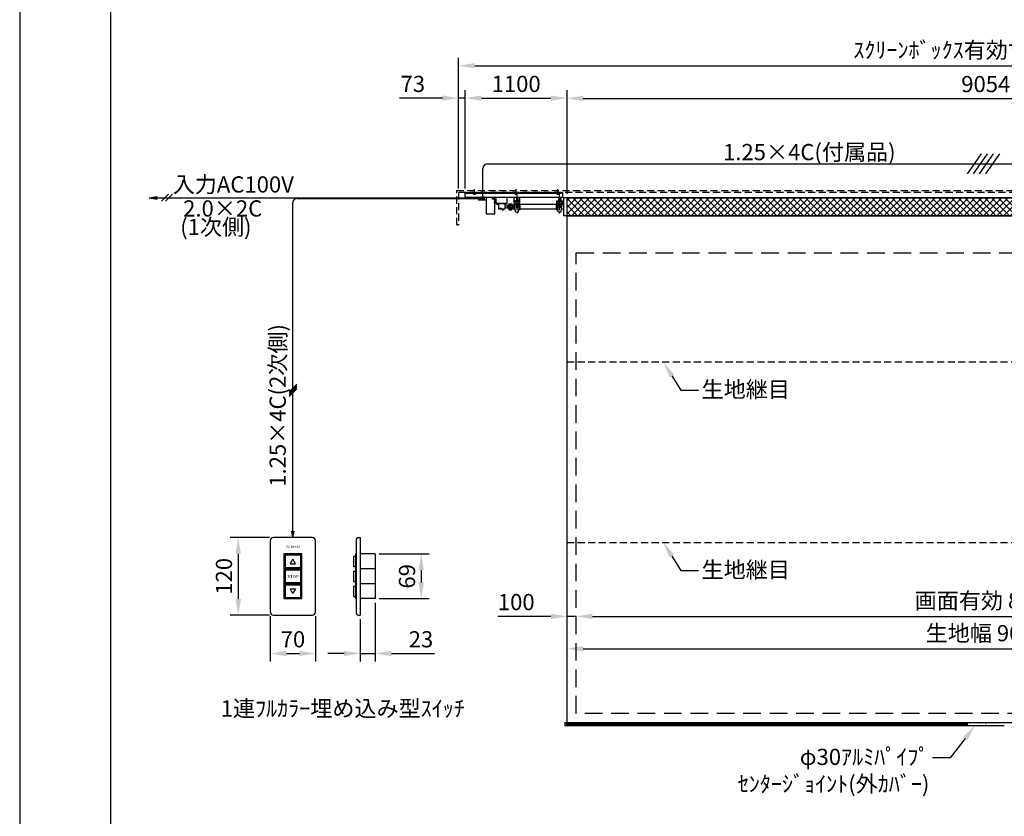
# Model space of a CAD drawing. Units: millimetres. Extents: x 0 to 29400, y 0 to 20790.
# Drawn here: x 0 to 10644, y 7737 to 16349 of the extents above; entities that cross this region are included whole.
import ezdxf
from ezdxf import colors
from ezdxf.entities.mleader import LeaderData, LeaderLine
from ezdxf.enums import TextEntityAlignment as Align
from ezdxf.math import Vec2, Vec3

# ---------------------------------------------------------------- set-up
doc = ezdxf.new("R2010")
doc.units = ezdxf.units.MM
doc.linetypes.add('DOT', pattern=[6.35, 0.35, -6])
doc.linetypes.add('HIDDEN', pattern=[9.525, 6.35, -3.175])
doc.layers.get('Defpoints').update_dxf_attribs({"color": 4})
for name, color, linetype in [('bace', 1, 'Continuous'), ('BOX etc', 5, 'Continuous'), ('kiji', 254, 'Continuous'), ('machine', 30, 'Continuous'), ('roller', 251, 'Continuous'), ('sita-pipe', 253, 'Continuous'), ('図枠', 2, 'Continuous'), ('文字', 7, 'Continuous')]:
    doc.layers.add(name, color=color, linetype=linetype)
doc.layers.add('寸法', color=6, linetype='Continuous', lineweight=0)
doc.styles.add('ｺﾞｼｯｸ', font='txt')
doc.dimstyles.new('外観図', dxfattribs={"dimscale": 70, "dimtxt": 2.5, "dimasz": 2.5, "dimexe": 1.25, "dimexo": 0.625, "dimtad": 1, "dimdec": 1, "dimtxsty": 'Standard', "dimcen": 2.5, "dimclrd": 6, "dimclre": 6, "dimclrt": 4, "dimadec": 0, "dimazin": 0, "dimtfac": 1, "dimtdec": 1, "dimtmove": 0, "dimatfit": 3, "dimldrblk": 'NONE', "dimfxl": 1, "dimarcsym": 0})
doc.dimstyles.new('ｽｲｯﾁ', dxfattribs={"dimscale": 70, "dimtxt": 2.5, "dimasz": 2.5, "dimexe": 1.25, "dimexo": 0.625, "dimtad": 1, "dimdec": 1, "dimlfac": 0.142857, "dimtxsty": 'Standard', "dimcen": 2.5, "dimclrd": 6, "dimclre": 6, "dimclrt": 4, "dimadec": 0, "dimazin": 0, "dimtfac": 1, "dimtdec": 1, "dimtmove": 0, "dimatfit": 3, "dimldrblk": 'NONE', "dimfxl": 1, "dimarcsym": 0})

# ---------------------------------------------------------------- blocks, each defined once
blk = doc.blocks.new('*D11')
at = {"layer": 'Defpoints', "color": 0}
for p in [(4744, 15501), (4744, 14481), (4817, 14481)]:
    blk.add_point(p, dxfattribs=at)
at = {"layer": '寸法', "color": 6, "lineweight": -2}
for p, q in [((4744, 14525), (4744, 15588)), ((4817, 14525), (4817, 15588)), ((4569, 15501), (4107, 15501)), ((4817, 15501), (4744, 15501)), ((4992, 15501), (5167, 15501))]:
    blk.add_line(p, q, dxfattribs=at)
at = {"layer": '寸法', "color": 6}
for points in [[(4569, 15530), (4569, 15472), (4744, 15501)], [(4992, 15530), (4992, 15472), (4817, 15501)]]:
    blk.add_solid(points, dxfattribs=at)
at = {"layer": '寸法', "color": 4, "insert": (4250, 15632), "char_height": 175, "attachment_point": 5}
blk.add_mtext('73', dxfattribs=at)
blk = doc.blocks.new('_None')
blk = doc.blocks.new('*D12')
at = {"layer": 'Defpoints', "color": 0}
for p in [(5917, 15501), (4817, 14481), (5917, 14423)]:
    blk.add_point(p, dxfattribs=at)
at = {"layer": '寸法', "color": 6, "lineweight": -2}
for p, q in [((4817, 14525), (4817, 15588)), ((5917, 14467), (5917, 15588)), ((4992, 15501), (5742, 15501))]:
    blk.add_line(p, q, dxfattribs=at)
at = {"layer": '寸法', "color": 6}
for points in [[(4992, 15530), (4992, 15472), (4817, 15501)], [(5742, 15530), (5742, 15472), (5917, 15501)]]:
    blk.add_solid(points, dxfattribs=at)
at = {"layer": '寸法', "color": 4, "insert": (5367, 15632), "char_height": 175, "attachment_point": 5}
blk.add_mtext('1100', dxfattribs=at)
blk = doc.blocks.new('*D13')
at = {"layer": 'Defpoints', "color": 0}
for p in [(14971, 15498), (5917, 14423), (14971, 14423)]:
    blk.add_point(p, dxfattribs=at)
at = {"layer": '寸法', "color": 6, "lineweight": -2}
for p, q in [((5917, 14467), (5917, 15586)), ((14971, 14467), (14971, 15586)), ((6092, 15498), (14796, 15498))]:
    blk.add_line(p, q, dxfattribs=at)
at = {"layer": '寸法', "color": 6}
for points in [[(6092, 15527), (6092, 15469), (5917, 15498)], [(14796, 15527), (14796, 15469), (14971, 15498)]]:
    blk.add_solid(points, dxfattribs=at)
at = {"layer": '寸法', "color": 4, "insert": (10444, 15630), "char_height": 175, "attachment_point": 5}
blk.add_mtext('9054', dxfattribs=at)
blk = doc.blocks.new('*D16')
at = {"layer": 'Defpoints', "color": 0}
for p in [(16144, 15851), (4744, 14481), (16144, 14481)]:
    blk.add_point(p, dxfattribs=at)
at = {"layer": '寸法', "color": 6, "lineweight": -2}
for p, q in [((4744, 14525), (4744, 15938)), ((16144, 14525), (16144, 15938)), ((4919, 15851), (15969, 15851))]:
    blk.add_line(p, q, dxfattribs=at)
at = {"layer": '寸法', "color": 6}
for points in [[(4919, 15880), (4919, 15822), (4744, 15851)], [(15969, 15880), (15969, 15822), (16144, 15851)]]:
    blk.add_solid(points, dxfattribs=at)
at = {"layer": '寸法', "color": 4, "insert": (10444, 15998), "char_height": 175, "attachment_point": 5}
blk.add_mtext('ｽｸﾘｰﾝﾎﾞｯｸｽ有効寸法 11400', dxfattribs=at)
blk = doc.blocks.new('*D44')
at = {"layer": 'Defpoints', "color": 0}
for p in [(3843, 10090), (3682, 9911), (3843, 9497)]:
    blk.add_point(p, dxfattribs=at)
at = {"layer": '寸法', "color": 6, "lineweight": -2}
for p, q in [((3843, 10046), (3843, 9409)), ((3682, 9867), (3682, 9409)), ((3507, 9497), (3332, 9497)), ((3682, 9497), (3843, 9497)), ((4018, 9497), (4484, 9497))]:
    blk.add_line(p, q, dxfattribs=at)
at = {"layer": '寸法', "color": 6}
for points in [[(3507, 9526), (3507, 9468), (3682, 9497)], [(4018, 9526), (4018, 9468), (3843, 9497)]]:
    blk.add_solid(points, dxfattribs=at)
at = {"layer": '寸法', "color": 4, "insert": (4338, 9628), "char_height": 175, "attachment_point": 5}
blk.add_mtext('23', dxfattribs=at)
blk = doc.blocks.new('*D45')
at = {"layer": 'Defpoints', "color": 0}
for p in [(2744, 10751), (2363, 9911), (2744, 9911)]:
    blk.add_point(p, dxfattribs=at)
at = {"layer": '寸法', "color": 6, "lineweight": -2}
for p, q in [((2700, 10751), (2275, 10751)), ((2363, 10576), (2363, 10086)), ((2700, 9911), (2275, 9911))]:
    blk.add_line(p, q, dxfattribs=at)
at = {"layer": '寸法', "color": 6}
for points in [[(2333, 10576), (2392, 10576), (2363, 10751)], [(2333, 10086), (2392, 10086), (2363, 9911)]]:
    blk.add_solid(points, dxfattribs=at)
at = {"layer": '寸法', "color": 4, "insert": (2231, 10331), "char_height": 175, "attachment_point": 5, "rotation": 90}
blk.add_mtext('120', dxfattribs=at)
blk = doc.blocks.new('*D46')
at = {"layer": 'Defpoints', "color": 0}
for p in [(2709, 9946), (3199, 9946), (3199, 9497)]:
    blk.add_point(p, dxfattribs=at)
at = {"layer": '寸法', "color": 6, "lineweight": -2}
for p, q in [((2709, 9902), (2709, 9409)), ((3199, 9902), (3199, 9409)), ((2884, 9497), (3024, 9497))]:
    blk.add_line(p, q, dxfattribs=at)
at = {"layer": '寸法', "color": 6}
for points in [[(2884, 9526), (2884, 9468), (2709, 9497)], [(3024, 9526), (3024, 9468), (3199, 9497)]]:
    blk.add_solid(points, dxfattribs=at)
at = {"layer": '寸法', "color": 4, "insert": (2954, 9628), "char_height": 175, "attachment_point": 5}
blk.add_mtext('70', dxfattribs=at)
blk = doc.blocks.new('*D47')
at = {"layer": 'Defpoints', "color": 0}
for p in [(3843, 10573), (3843, 10090), (4341, 10090)]:
    blk.add_point(p, dxfattribs=at)
at = {"layer": '寸法', "color": 6, "lineweight": -2}
for p, q in [((3886, 10573), (4428, 10573)), ((4341, 10398), (4341, 10265)), ((3886, 10090), (4428, 10090))]:
    blk.add_line(p, q, dxfattribs=at)
at = {"layer": '寸法', "color": 6}
for points in [[(4312, 10398), (4370, 10398), (4341, 10573)], [(4312, 10265), (4370, 10265), (4341, 10090)]]:
    blk.add_solid(points, dxfattribs=at)
at = {"layer": '寸法', "color": 4, "insert": (4210, 10331), "char_height": 175, "attachment_point": 5, "rotation": 90}
blk.add_mtext('69', dxfattribs=at)
blk = doc.blocks.new('*D53')
at = {"layer": 'Defpoints', "color": 0}
for p in [(14871, 9898), (14871, 9898), (6017, 8848)]:
    blk.add_point(p, dxfattribs=at)
at = {"layer": '寸法', "color": 6, "lineweight": -2}
blk.add_line((6192, 9898), (14696, 9898), dxfattribs=at)
at = {"layer": '寸法', "color": 6}
for points in [[(6192, 9927), (6192, 9869), (6017, 9898)], [(14696, 9927), (14696, 9869), (14871, 9898)]]:
    blk.add_solid(points, dxfattribs=at)
at = {"layer": '寸法', "color": 4, "insert": (10444, 10045), "char_height": 175, "attachment_point": 5}
blk.add_mtext('画面有効 8854', dxfattribs=at)
blk = doc.blocks.new('*D55')
at = {"layer": 'Defpoints', "color": 0}
for p in [(5917, 9548), (14971, 9548), (14971, 9548)]:
    blk.add_point(p, dxfattribs=at)
at = {"layer": '寸法', "color": 6, "lineweight": -2}
blk.add_line((6092, 9548), (14796, 9548), dxfattribs=at)
at = {"layer": '寸法', "color": 6}
for points in [[(6092, 9577), (6092, 9519), (5917, 9548)], [(14796, 9577), (14796, 9519), (14971, 9548)]]:
    blk.add_solid(points, dxfattribs=at)
at = {"layer": '寸法', "color": 4, "insert": (10444, 9694), "char_height": 175, "attachment_point": 5}
blk.add_mtext('生地幅 9054', dxfattribs=at)
blk = doc.blocks.new('*D56')
at = {"layer": 'Defpoints', "color": 0}
for p in [(5917, 9898), (6017, 9898), (6017, 9898)]:
    blk.add_point(p, dxfattribs=at)
at = {"layer": '寸法', "color": 6, "lineweight": -2}
for p, q in [((5742, 9898), (5170, 9898)), ((6017, 9898), (5917, 9898)), ((6192, 9898), (6367, 9898))]:
    blk.add_line(p, q, dxfattribs=at)
at = {"layer": '寸法', "color": 6}
for points in [[(5742, 9927), (5742, 9869), (5917, 9898)], [(6192, 9927), (6192, 9869), (6017, 9898)]]:
    blk.add_solid(points, dxfattribs=at)
at = {"layer": '寸法', "color": 4, "insert": (5368, 10030), "char_height": 175, "attachment_point": 5}
blk.add_mtext('100', dxfattribs=at)

msp = doc.modelspace()

# ---------------------------------------------------------------- hatches: boundary and pattern name
at = {"layer": 'kiji', "lineweight": 9}
h = msp.add_hatch(dxfattribs=at)
h.set_pattern_fill('ANSI37', color=256, scale=16, style=0)
h.paths.add_polyline_path([(5917.169, 14423.275), (14971.169, 14423.275), (14971.169, 14228.275), (5917.169, 14228.275)])

# ---------------------------------------------------------------- linework, layer by layer
at = {"color": 7, "linetype": 'Continuous'}
for p, q in [((10244.169, 8751.275), (10244.169, 8716.593)), ((10244.169, 8751.275), (10644.169, 8751.275)), ((10244.169, 8751.275), (10244.169, 8748.279)), ((10644.169, 8716.593), (10244.169, 8716.593))]:
    msp.add_line(p, q, dxfattribs=at)
at = {"color": 4, "linetype": 'DOT'}
for p, q in [((10244.169, 8748.275), (10644.169, 8748.275)), ((10244.169, 8719.593), (10644.169, 8719.593))]:
    msp.add_line(p, q, dxfattribs=at)
at = {"color": 6, "linetype": 'DOT'}
msp.add_line((10444.169, 8748.275), (10444.169, 8719.593), dxfattribs=at)
at = {"layer": 'bace'}
for p, q in [((4817.169, 14480.775), (5867.169, 14480.775)), ((4817.169, 14430.775), (4817.169, 14480.775)), ((5867.169, 14480.775), (5867.169, 14430.775)), ((4817.169, 14474.775), (5867.169, 14474.775)), ((4817.169, 14430.775), (5867.169, 14430.775)), ((5347.169, 14382.975), (5347.169, 14430.775)), ((5407.169, 14388.975), (5347.169, 14388.975)), ((5407.169, 14382.975), (5347.169, 14382.975)), ((5369.169, 14430.775), (5369.169, 14388.975)), ((5370.169, 14430.775), (5370.169, 14388.975)), ((5377.169, 14288.975), (5377.169, 14465.775)), ((5384.169, 14430.775), (5384.169, 14388.975)), ((5385.169, 14430.775), (5385.169, 14388.975)), ((5407.169, 14382.975), (5407.169, 14430.775)), ((5821.169, 14391.575), (5821.169, 14388.975)), ((5821.169, 14391.575), (5853.169, 14391.575)), ((5821.169, 14388.975), (5853.169, 14388.975)), ((5823.169, 14395.575), (5823.169, 14391.575)), ((5823.169, 14395.575), (5834.86, 14395.575)), ((5823.169, 14391.575), (5837.169, 14391.575)), ((5823.313, 14407.504), (5823.313, 14395.575)), ((5851.026, 14395.575), (5823.313, 14395.575)), ((5847.562, 14408.575), (5826.777, 14408.575)), ((5829.169, 14430.775), (5829.169, 14408.575)), ((5830.169, 14430.775), (5830.169, 14408.575)), ((5830.241, 14407.504), (5830.241, 14395.575)), ((5837.169, 14391.575), (5834.86, 14395.575)), ((5837.169, 14288.975), (5837.169, 14465.775)), ((5851.169, 14395.575), (5837.169, 14395.575)), ((5839.479, 14391.575), (5837.169, 14395.575)), ((5851.169, 14391.575), (5839.479, 14391.575)), ((5844.098, 14407.504), (5844.098, 14395.575)), ((5844.169, 14430.775), (5844.169, 14408.575)), ((5845.169, 14430.775), (5845.169, 14408.575)), ((5851.026, 14407.504), (5851.026, 14395.575)), ((5851.169, 14395.575), (5851.169, 14391.575)), ((5853.169, 14391.575), (5853.169, 14388.975)), ((5358.269, 14361.975), (5358.269, 14366.175)), ((5396.069, 14361.975), (5358.269, 14361.975)), ((5361.169, 14361.975), (5393.169, 14361.975)), ((5361.169, 14361.975), (5361.169, 14359.375)), ((5361.169, 14359.375), (5393.169, 14359.375)), ((5363.169, 14359.375), (5363.169, 14355.375)), ((5363.169, 14359.375), (5374.86, 14359.375)), ((5363.169, 14355.375), (5377.169, 14355.375)), ((5363.313, 14355.375), (5391.026, 14355.375)), ((5363.313, 14343.447), (5363.313, 14355.375)), ((5366.777, 14342.375), (5387.562, 14342.375)), ((5369.169, 14319.975), (5369.169, 14342.375)), ((5369.169, 14319.975), (5385.169, 14319.975)), ((5369.169, 14319.975), (5370.169, 14318.975)), ((5370.169, 14318.975), (5370.169, 14342.375)), ((5370.169, 14318.975), (5384.169, 14318.975)), ((5370.241, 14343.447), (5370.241, 14355.375)), ((5377.169, 14355.375), (5374.86, 14359.375)), ((5391.169, 14359.375), (5377.169, 14359.375)), ((5379.479, 14355.375), (5377.169, 14359.375)), ((5391.169, 14355.375), (5379.479, 14355.375)), ((5384.098, 14343.447), (5384.098, 14355.375)), ((5384.169, 14318.975), (5384.169, 14342.375)), ((5385.169, 14319.975), (5384.169, 14318.975)), ((5385.169, 14319.975), (5385.169, 14342.375)), ((5391.026, 14343.447), (5391.026, 14355.375)), ((5391.169, 14359.375), (5391.169, 14355.375)), ((5393.169, 14361.975), (5393.169, 14359.375)), ((5396.069, 14361.975), (5396.069, 14366.175)), ((5818.269, 14361.975), (5818.269, 14366.175)), ((5818.269, 14361.975), (5856.069, 14361.975)), ((5821.169, 14361.975), (5821.169, 14359.375)), ((5853.169, 14361.975), (5821.169, 14361.975)), ((5853.169, 14359.375), (5821.169, 14359.375)), ((5823.169, 14359.375), (5823.169, 14355.375)), ((5823.169, 14359.375), (5837.169, 14359.375)), ((5823.169, 14355.375), (5834.86, 14355.375)), ((5823.313, 14343.447), (5823.313, 14355.375)), ((5851.026, 14355.375), (5823.313, 14355.375)), ((5847.562, 14342.375), (5826.777, 14342.375)), ((5829.169, 14319.975), (5829.169, 14342.375)), ((5845.169, 14319.975), (5829.169, 14319.975)), ((5829.169, 14319.975), (5830.169, 14318.975)), ((5830.169, 14318.975), (5830.169, 14342.375)), ((5844.169, 14318.975), (5830.169, 14318.975)), ((5830.241, 14343.447), (5830.241, 14355.375)), ((5834.86, 14355.375), (5837.169, 14359.375)), ((5837.169, 14355.375), (5839.479, 14359.375)), ((5851.169, 14355.375), (5837.169, 14355.375)), ((5851.169, 14359.375), (5839.479, 14359.375)), ((5844.098, 14343.447), (5844.098, 14355.375)), ((5844.169, 14318.975), (5844.169, 14342.375)), ((5845.169, 14319.975), (5844.169, 14318.975)), ((5845.169, 14319.975), (5845.169, 14342.375)), ((5851.026, 14343.447), (5851.026, 14355.375)), ((5851.169, 14359.375), (5851.169, 14355.375)), ((5853.169, 14361.975), (5853.169, 14359.375)), ((5856.069, 14361.975), (5856.069, 14366.175))]:
    msp.add_line(p, q, dxfattribs=at)
for centre, radius, start, end in [((5826.777, 14402.441), 6.134, 55.6157525, 124.3842475), ((5837.169, 14385.647), 22.928, 72.4120462, 107.5879538), ((5847.562, 14402.441), 6.134, 55.6157525, 124.3842475), ((5366.777, 14348.509), 6.134, 235.6157525, 304.3842475), ((5377.169, 14365.304), 22.928, 252.4120462, 287.5879538), ((5387.562, 14348.509), 6.134, 235.6157525, 304.3842475), ((5826.777, 14348.509), 6.134, 235.6157525, 304.3842475), ((5837.169, 14365.304), 22.928, 252.4120462, 287.5879538), ((5847.562, 14348.509), 6.134, 235.6157525, 304.3842475)]:
    msp.add_arc(centre, radius, start, end, dxfattribs=at)
at = {"layer": 'BOX etc'}
for p, q in [((10394.858, 14896.943), (10243.411, 14680.654)), ((10460.108, 14896.943), (10308.661, 14680.654)), ((10525.358, 14896.943), (10373.911, 14680.654)), ((10590.608, 14896.943), (10439.161, 14680.654)), ((5006.669, 14430.775), (5006.669, 14738.798)), ((5056.669, 14788.798), (15868.669, 14788.798)), ((4917.169, 14458.875), (4917.169, 14517.749)), ((5367.169, 14458.875), (5367.169, 14517.749)), ((5817.169, 14458.875), (5817.169, 14517.749)), ((1399.615, 14423.642), (1485.785, 14438.836)), ((1399.615, 14423.642), (1485.785, 14408.448)), ((1399.615, 14423.642), (4990.919, 14423.642)), ((1609.387, 14463.494), (1533.464, 14387.57)), ((1653.676, 14463.494), (1577.752, 14387.57)), ((2953.636, 10751.088), (2953.636, 14373.439)), ((2997.386, 14417.189), (4990.919, 14417.189)), ((4928.169, 14474.775), (4906.169, 14474.775)), ((4906.169, 14474.775), (4906.169, 14473.175)), ((4928.169, 14473.175), (4906.169, 14473.175)), ((4907.354, 14463.435), (4907.354, 14470.675)), ((4926.984, 14470.675), (4907.354, 14470.675)), ((4907.969, 14473.175), (4907.969, 14470.675)), ((4907.969, 14473.175), (4917.169, 14473.175)), ((4907.969, 14470.675), (4915.726, 14470.675)), ((4924.531, 14462.675), (4909.808, 14462.675)), ((4912.169, 14459.625), (4912.169, 14462.675)), ((4912.169, 14459.625), (4912.919, 14458.875)), ((4922.169, 14459.625), (4912.169, 14459.625)), ((4912.262, 14463.435), (4912.262, 14470.675)), ((4912.919, 14458.875), (4912.919, 14462.675)), ((4921.419, 14458.875), (4912.919, 14458.875)), ((4915.726, 14470.675), (4917.169, 14473.175)), ((4917.169, 14470.675), (4918.613, 14473.175)), ((4926.369, 14470.675), (4917.169, 14470.675)), ((4926.369, 14473.175), (4918.613, 14473.175)), ((4921.419, 14458.875), (4921.419, 14462.675)), ((4922.169, 14459.625), (4921.419, 14458.875)), ((4922.077, 14463.435), (4922.077, 14470.675)), ((4922.169, 14459.625), (4922.169, 14462.675)), ((4926.369, 14473.175), (4926.369, 14470.675)), ((4926.984, 14463.435), (4926.984, 14470.675)), ((4928.169, 14474.775), (4928.169, 14473.175)), ((5378.169, 14474.775), (5356.169, 14474.775)), ((5356.169, 14474.775), (5356.169, 14473.175)), ((5378.169, 14473.175), (5356.169, 14473.175)), ((5357.354, 14463.435), (5357.354, 14470.675)), ((5376.984, 14470.675), (5357.354, 14470.675)), ((5357.969, 14473.175), (5357.969, 14470.675)), ((5357.969, 14473.175), (5367.169, 14473.175)), ((5357.969, 14470.675), (5365.726, 14470.675)), ((5374.531, 14462.675), (5359.808, 14462.675)), ((5362.169, 14459.625), (5362.169, 14462.675)), ((5362.169, 14459.625), (5362.919, 14458.875)), ((5372.169, 14459.625), (5362.169, 14459.625)), ((5362.262, 14463.435), (5362.262, 14470.675)), ((5362.919, 14458.875), (5362.919, 14462.675)), ((5371.419, 14458.875), (5362.919, 14458.875)), ((5365.726, 14470.675), (5367.169, 14473.175)), ((5367.169, 14470.675), (5368.613, 14473.175)), ((5376.369, 14470.675), (5367.169, 14470.675)), ((5376.369, 14473.175), (5368.613, 14473.175)), ((5371.419, 14458.875), (5371.419, 14462.675)), ((5372.169, 14459.625), (5371.419, 14458.875)), ((5372.077, 14463.435), (5372.077, 14470.675)), ((5372.169, 14459.625), (5372.169, 14462.675)), ((5376.369, 14473.175), (5376.369, 14470.675)), ((5376.984, 14463.435), (5376.984, 14470.675)), ((5378.169, 14474.775), (5378.169, 14473.175)), ((5828.169, 14474.775), (5806.169, 14474.775)), ((5806.169, 14474.775), (5806.169, 14473.175)), ((5828.169, 14473.175), (5806.169, 14473.175)), ((5807.354, 14463.435), (5807.354, 14470.675)), ((5826.984, 14470.675), (5807.354, 14470.675)), ((5807.969, 14473.175), (5807.969, 14470.675)), ((5807.969, 14473.175), (5817.169, 14473.175)), ((5807.969, 14470.675), (5815.726, 14470.675)), ((5824.531, 14462.675), (5809.808, 14462.675)), ((5812.169, 14459.625), (5812.169, 14462.675)), ((5812.169, 14459.625), (5812.919, 14458.875)), ((5822.169, 14459.625), (5812.169, 14459.625)), ((5812.262, 14463.435), (5812.262, 14470.675)), ((5812.919, 14458.875), (5812.919, 14462.675)), ((5821.419, 14458.875), (5812.919, 14458.875)), ((5815.726, 14470.675), (5817.169, 14473.175)), ((5817.169, 14470.675), (5818.613, 14473.175)), ((5826.369, 14470.675), (5817.169, 14470.675)), ((5826.369, 14473.175), (5818.613, 14473.175)), ((5821.419, 14458.875), (5821.419, 14462.675)), ((5822.169, 14459.625), (5821.419, 14458.875)), ((5822.077, 14463.435), (5822.077, 14470.675)), ((5822.169, 14459.625), (5822.169, 14462.675)), ((5826.369, 14473.175), (5826.369, 14470.675)), ((5826.984, 14463.435), (5826.984, 14470.675)), ((5828.169, 14474.775), (5828.169, 14473.175)), ((2913.388, 12326.147), (2996.946, 12409.706)), ((2913.388, 12308.647), (2996.946, 12392.206)), ((2913.388, 12291.147), (2996.946, 12374.706)), ((2913.388, 12273.647), (2996.946, 12357.206)), ((2953.636, 10751.088), (2941.481, 10820.025)), ((2953.636, 10751.088), (2941.481, 10820.025)), ((2953.636, 10751.088), (2965.791, 10820.025)), ((2953.636, 10751.088), (2965.791, 10820.025)), ((3664.136, 10751.088), (3681.636, 10751.088)), ((3681.636, 10751.088), (3681.636, 9911.088)), ((3636.136, 10723.088), (3636.136, 9939.088)), ((3608.136, 10548.088), (3629.136, 10548.088)), ((3608.136, 10548.088), (3608.136, 10436.088)), ((3629.136, 10572.588), (3629.136, 10089.588)), ((3636.136, 10572.588), (3629.136, 10572.588)), ((3842.636, 10572.588), (3681.636, 10572.588)), ((3842.636, 10572.588), (3842.636, 10089.588)), ((3608.136, 10436.088), (3629.136, 10436.088)), ((3608.136, 10387.088), (3629.136, 10387.088)), ((3608.136, 10387.088), (3608.136, 10275.088)), ((3636.136, 10411.588), (3629.136, 10411.588)), ((3842.636, 10411.588), (3681.636, 10411.588)), ((3608.136, 10275.088), (3629.136, 10275.088)), ((3608.136, 10226.088), (3629.136, 10226.088)), ((3608.136, 10226.088), (3608.136, 10114.088)), ((3636.136, 10250.588), (3629.136, 10250.588)), ((3842.636, 10250.588), (3681.636, 10250.588)), ((3608.136, 10114.088), (3629.136, 10114.088)), ((3636.136, 10089.588), (3629.136, 10089.588)), ((3842.636, 10089.588), (3681.636, 10089.588)), ((3664.136, 9911.088), (3681.636, 9911.088))]:
    msp.add_line(p, q, dxfattribs=at)
at = {"layer": 'BOX etc', "linetype": 'HIDDEN', "ltscale": 12}
for p, q in [((4724.169, 14130.775), (4724.169, 14500.775)), ((4724.169, 14500.775), (16164.169, 14500.775)), ((16144.169, 14480.775), (4744.169, 14480.775)), ((4744.169, 14480.775), (4744.169, 14130.775)), ((4724.169, 14130.775), (4744.169, 14130.775))]:
    msp.add_line(p, q, dxfattribs=at)
at = {"layer": 'BOX etc'}
msp.add_lwpolyline([(2708.636, 10716.088), (2708.636, 9946.088, 0.414213562), (2743.636, 9911.088), (3163.636, 9911.088, 0.414213562), (3198.636, 9946.088), (3198.636, 10716.088, 0.414213562), (3163.636, 10751.088), (2743.636, 10751.088, 0.414213562)], format="xyb", close=True, dxfattribs=at)
for points in [[(2855.636, 10572.588), (2855.636, 10411.588), (3051.636, 10411.588), (3051.636, 10572.588)], [(2869.636, 10558.588), (2869.636, 10425.588), (3037.636, 10425.588), (3037.636, 10558.588)], [(2981.636, 10467.588), (2953.636, 10516.085), (2925.636, 10467.588)], [(2855.636, 10411.588), (2855.636, 10250.588), (3051.636, 10250.588), (3051.636, 10411.588)], [(2869.636, 10397.588), (2869.636, 10264.588), (3037.636, 10264.588), (3037.636, 10397.588)], [(2855.636, 10250.588), (2855.636, 10089.588), (3051.636, 10089.588), (3051.636, 10250.588)], [(2869.636, 10236.588), (2869.636, 10103.588), (3037.636, 10103.588), (3037.636, 10236.588)], [(2953.636, 10146.091), (2925.636, 10194.588), (2981.636, 10194.588)]]:
    msp.add_lwpolyline(points, close=True, dxfattribs=at)
for centre, radius, start, end in [((5056.669, 14738.798), 50, 90, 180), ((2997.386, 14373.439), 43.75, 90, 180), ((4909.808, 14467.02), 4.345, 235.6157525, 304.3842475), ((4917.169, 14478.916), 16.241, 252.4120462, 287.5879538), ((4924.531, 14467.02), 4.345, 235.6157525, 304.3842475), ((5359.808, 14467.02), 4.345, 235.6157525, 304.3842475), ((5367.169, 14478.916), 16.241, 252.4120462, 287.5879538), ((5374.531, 14467.02), 4.345, 235.6157525, 304.3842475), ((5809.808, 14467.02), 4.345, 235.6157525, 304.3842475), ((5817.169, 14478.916), 16.241, 252.4120462, 287.5879538), ((5824.531, 14467.02), 4.345, 235.6157525, 304.3842475), ((3664.136, 10723.088), 28, 90, 180), ((3664.136, 9939.088), 28, 180, 270)]:
    msp.add_arc(centre, radius, start, end, dxfattribs=at)
at = {"layer": 'Defpoints'}
msp.add_lwpolyline([(0, 0), (29400, 0), (29400, 20790), (0, 20790)], close=True, dxfattribs=at)
at = {"layer": 'kiji', "linetype": 'HIDDEN', "ltscale": 12}
for p, q in [((5917.169, 12648.275), (14971.169, 12648.275)), ((5917.169, 10698.275), (14971.169, 10698.275))]:
    msp.add_line(p, q, dxfattribs=at)
at = {"layer": 'kiji'}
msp.add_lwpolyline([(5917.169, 14423.275), (14971.169, 14423.275), (14971.169, 14228.275), (5917.169, 14228.275)], close=True, dxfattribs=at)
msp.add_lwpolyline([(10244.169, 8748.275), (5917.169, 8748.275), (5917.169, 14228.275), (14971.169, 14228.275), (14971.169, 8748.275), (10644.169, 8748.275)], dxfattribs=at)
at = {"layer": 'kiji', "linetype": 'HIDDEN', "ltscale": 30}
msp.add_lwpolyline([(14871.169, 8848.275), (6017.169, 8848.275), (6017.169, 13828.275), (14871.169, 13828.275)], close=True, dxfattribs=at)
at = {"layer": 'machine'}
for p, q in [((4957.169, 14399.575), (5042.169, 14399.575)), ((5042.169, 14398.375), (4957.169, 14398.375)), ((4990.919, 14430.775), (5022.419, 14430.775)), ((4990.919, 14409.775), (4990.919, 14430.775)), ((4990.919, 14420.775), (5022.419, 14420.775)), ((4990.919, 14409.775), (5022.419, 14409.775)), ((4991.669, 14409.775), (4991.669, 14420.775)), ((5003.669, 14420.775), (4995.669, 14420.775)), ((5003.669, 14419.775), (4995.669, 14419.775)), ((4996.169, 14419.775), (4996.169, 14419.275)), ((4996.169, 14419.275), (5003.169, 14419.275)), ((4996.669, 14419.275), (4996.669, 14417.642)), ((4996.669, 14418.575), (5002.669, 14418.575)), ((4997.169, 14425.775), (4997.169, 14438.075)), ((4997.169, 14426.967), (4997.169, 14434.584)), ((5002.669, 14417.642), (5002.669, 14419.275)), ((5003.169, 14419.775), (5003.169, 14419.275)), ((5017.669, 14420.775), (5009.669, 14420.775)), ((5017.669, 14419.775), (5009.669, 14419.775)), ((5010.169, 14419.775), (5010.169, 14419.275)), ((5010.169, 14419.275), (5017.169, 14419.275)), ((5010.669, 14419.275), (5010.669, 14417.642)), ((5010.669, 14418.575), (5016.669, 14418.575)), ((5016.169, 14425.775), (5016.169, 14438.075)), ((5016.169, 14434.584), (5016.169, 14426.967)), ((5016.669, 14417.642), (5016.669, 14419.275)), ((5017.169, 14419.775), (5017.169, 14419.275)), ((5021.669, 14420.775), (5021.669, 14409.775)), ((5022.419, 14430.775), (5022.419, 14409.775)), ((5026.169, 14399.575), (5026.169, 14400.775)), ((5026.169, 14400.775), (5042.169, 14400.775)), ((5026.169, 14399.575), (5042.169, 14399.575)), ((5042.169, 14430.775), (5042.169, 14250.775)), ((5042.169, 14399.575), (5042.169, 14398.375)), ((5137.169, 14420.175), (5112.169, 14420.175)), ((5137.169, 14410.175), (5112.169, 14410.175)), ((5137.169, 14420.175), (5137.169, 14430.775)), ((5137.169, 14250.775), (5137.169, 14410.175)), ((5147.169, 14430.775), (5147.169, 14360.775)), ((5267.169, 14430.775), (5267.169, 14360.775)), ((5147.169, 14363.075), (5267.169, 14363.075)), ((5147.169, 14360.775), (5267.169, 14360.775)), ((5267.169, 14360.775), (5147.169, 14360.775)), ((5155.169, 14352.775), (5155.169, 14360.775)), ((5155.169, 14352.775), (5175.169, 14352.775)), ((5161.669, 14352.775), (5161.669, 14360.775)), ((5165.169, 14355.775), (5165.169, 14368.075)), ((5165.169, 14352.775), (5165.169, 14360.775)), ((5168.669, 14352.775), (5168.669, 14360.775)), ((5175.169, 14352.775), (5175.169, 14298.775)), ((5245.169, 14298.775), (5175.169, 14298.775)), ((5197.149, 14310.275), (5195.128, 14306.775)), ((5195.128, 14306.775), (5197.149, 14303.275)), ((5201.19, 14310.275), (5197.149, 14310.275)), ((5197.149, 14303.275), (5201.19, 14303.275)), ((5203.211, 14306.775), (5201.19, 14310.275)), ((5201.19, 14303.275), (5203.211, 14306.775)), ((5220.169, 14298.775), (5220.169, 14287.775)), ((5226.169, 14287.775), (5220.169, 14287.775)), ((5226.169, 14298.775), (5226.169, 14287.775)), ((5245.169, 14352.775), (5245.169, 14298.775)), ((5265.169, 14352.775), (5245.169, 14352.775)), ((5245.169, 14339.775), (5270.169, 14336.775)), ((5270.169, 14314.775), (5245.169, 14311.775)), ((5251.669, 14352.775), (5251.669, 14360.775)), ((5255.169, 14355.775), (5255.169, 14368.075)), ((5255.169, 14352.775), (5255.169, 14360.775)), ((5258.669, 14352.775), (5258.669, 14360.775)), ((5265.169, 14352.775), (5265.169, 14360.775)), ((5270.169, 14336.775), (5270.169, 14314.775)), ((5270.169, 14334.775), (5278.069, 14334.775)), ((5270.169, 14316.775), (5278.069, 14316.775)), ((5279.069, 14344.275), (5278.069, 14343.275)), ((5278.069, 14325.775), (5278.069, 14343.275)), ((5278.069, 14325.775), (5278.069, 14308.275)), ((5279.069, 14307.275), (5278.069, 14308.275)), ((5287.669, 14344.275), (5279.069, 14344.275)), ((5287.669, 14307.275), (5279.069, 14307.275)), ((5287.669, 14357.875), (5287.669, 14293.675)), ((5287.669, 14357.875), (5319.669, 14357.875)), ((5291.869, 14344.275), (5287.669, 14344.275)), ((5291.869, 14307.275), (5287.669, 14307.275)), ((5287.669, 14293.675), (5319.669, 14293.675)), ((5301.199, 14352.31), (5291.732, 14352.31)), ((5301.199, 14299.24), (5291.732, 14299.24)), ((5292.869, 14348.9), (5292.869, 14345.275)), ((5300.069, 14348.14), (5292.869, 14348.14)), ((5292.869, 14302.65), (5292.869, 14306.275)), ((5300.069, 14303.41), (5292.869, 14303.41)), ((5298.469, 14355.275), (5294.469, 14355.275)), ((5298.469, 14296.275), (5294.469, 14296.275)), ((5296.469, 14357.701), (5296.469, 14345.275)), ((5296.469, 14293.85), (5296.469, 14306.275)), ((5300.069, 14344.875), (5300.069, 14348.9)), ((5300.069, 14325.775), (5300.069, 14345.275)), ((5300.069, 14325.775), (5300.069, 14306.275)), ((5300.069, 14306.675), (5300.069, 14302.65)), ((5319.669, 14357.875), (5319.669, 14293.675)), ((5042.169, 14250.775), (5137.169, 14250.775))]:
    msp.add_line(p, q, dxfattribs=at)
for centre, radius in [((5132.169, 14370.775), 2), ((5132.169, 14280.775), 2), ((5189.169, 14306.775), 3.5)]:
    msp.add_circle(centre, radius, dxfattribs=at)
for centre, radius, start, end in [((4997.769, 14417.642), 1.1, 180, 254.0163928), ((4999.669, 14424.275), 8, 254.0163928, 285.9836072), ((5001.569, 14417.642), 1.1, 285.9836072, 0), ((5011.769, 14417.642), 1.1, 180, 254.0163928), ((5013.669, 14424.275), 8, 254.0163928, 285.9836072), ((5015.569, 14417.642), 1.1, 285.9836072, 0), ((5112.169, 14415.175), 5, 90, 270), ((5291.869, 14345.275), 1, 270, 0), ((5291.869, 14306.275), 1, 0, 90), ((5306.369, 14348.9), 13.5, 151.821593, 180), ((5306.369, 14302.65), 13.5, 180, 208.178407), ((5286.569, 14348.9), 13.5, 0, 28.178407), ((5286.569, 14302.65), 13.5, 331.821593, 0)]:
    msp.add_arc(centre, radius, start, end, dxfattribs=at)
at = {"layer": 'roller'}
for p, q in [((5347.169, 14366.175), (5347.169, 14382.975)), ((5407.169, 14366.175), (5407.169, 14382.975)), ((5807.169, 14382.975), (5807.169, 14388.975)), ((5807.169, 14388.975), (5867.169, 14388.975)), ((5807.169, 14366.175), (5807.169, 14382.975)), ((5807.169, 14382.975), (5867.169, 14382.975)), ((5867.169, 14382.975), (5867.169, 14388.975)), ((5867.169, 14366.175), (5867.169, 14382.975)), ((15011.169, 14423.275), (5877.169, 14423.275)), ((5877.169, 14423.275), (5877.169, 14228.275)), ((5306.14, 14352.31), (5315.607, 14352.31)), ((5306.14, 14299.24), (5315.607, 14299.24)), ((5307.269, 14344.875), (5307.269, 14348.9)), ((5307.269, 14348.14), (5314.469, 14348.14)), ((5307.269, 14325.775), (5307.269, 14345.275)), ((5307.269, 14325.775), (5307.269, 14306.275)), ((5307.269, 14306.675), (5307.269, 14302.65)), ((5307.269, 14303.41), (5314.469, 14303.41)), ((5308.869, 14355.275), (5312.869, 14355.275)), ((5308.869, 14296.275), (5312.869, 14296.275)), ((5310.869, 14357.701), (5310.869, 14345.275)), ((5310.869, 14293.85), (5310.869, 14306.275)), ((5314.469, 14348.9), (5314.469, 14345.275)), ((5314.469, 14302.65), (5314.469, 14306.275)), ((5315.469, 14344.275), (5319.669, 14344.275)), ((5315.469, 14307.275), (5319.669, 14307.275)), ((5319.669, 14344.275), (5328.269, 14344.275)), ((5319.669, 14307.275), (5328.269, 14307.275)), ((5328.269, 14344.275), (5329.269, 14343.275)), ((5328.269, 14307.275), (5329.269, 14308.275)), ((5329.269, 14325.775), (5329.269, 14343.275)), ((5337.169, 14338.275), (5329.269, 14338.275)), ((5329.269, 14325.775), (5329.269, 14308.275)), ((5337.169, 14313.275), (5329.269, 14313.275)), ((5337.169, 14350.775), (5350.952, 14350.775)), ((5337.169, 14350.775), (5337.169, 14300.775)), ((5337.169, 14300.775), (5357.279, 14300.775)), ((5405.069, 14366.175), (5349.269, 14366.175)), ((5360.958, 14271.707), (5349.269, 14364.075)), ((5358.269, 14364.075), (5349.269, 14364.075)), ((5376.176, 14267.543), (5376.176, 14268.487)), ((5383.526, 14269.015), (5376.926, 14269.015)), ((5383.526, 14263.215), (5376.926, 14263.215)), ((5377.826, 14260.515), (5376.926, 14263.215)), ((5378.201, 14267.543), (5378.201, 14268.487)), ((5382.251, 14267.543), (5382.251, 14268.487)), ((5383.526, 14263.215), (5382.626, 14260.515)), ((5384.276, 14267.543), (5384.276, 14268.487)), ((5393.381, 14271.707), (5405.069, 14364.075)), ((5405.069, 14364.075), (5396.069, 14364.075)), ((5408.625, 14293.743), (5396.169, 14293.743)), ((5408.625, 14357.807), (5404.276, 14357.807)), ((5409.769, 14294.887), (5409.769, 14356.663)), ((5804.569, 14350.775), (5409.769, 14350.775)), ((5804.569, 14300.775), (5409.769, 14300.775)), ((5804.569, 14294.887), (5804.569, 14356.663)), ((5805.713, 14357.807), (5810.062, 14357.807)), ((5805.713, 14293.743), (5818.169, 14293.743)), ((5809.269, 14366.175), (5865.069, 14366.175)), ((5809.269, 14364.075), (5818.269, 14364.075)), ((5820.958, 14271.707), (5809.269, 14364.075)), ((5830.062, 14267.543), (5830.062, 14268.487)), ((5830.813, 14269.015), (5837.412, 14269.015)), ((5830.813, 14263.215), (5837.412, 14263.215)), ((5830.813, 14263.215), (5831.713, 14260.515)), ((5832.087, 14267.543), (5832.087, 14268.487)), ((5836.137, 14267.543), (5836.137, 14268.487)), ((5836.512, 14260.515), (5837.412, 14263.215)), ((5838.162, 14267.543), (5838.162, 14268.487)), ((5853.381, 14271.707), (5865.069, 14364.075)), ((5856.069, 14364.075), (5865.069, 14364.075)), ((5877.169, 14300.775), (5857.059, 14300.775)), ((5877.169, 14350.775), (5863.386, 14350.775)), ((5382.626, 14260.515), (5377.826, 14260.515)), ((5831.713, 14260.515), (5836.512, 14260.515)), ((15011.169, 14228.275), (5877.169, 14228.275))]:
    msp.add_line(p, q, dxfattribs=at)
for centre, radius, start, end in [((5320.769, 14348.9), 13.5, 151.821593, 180), ((5320.769, 14302.65), 13.5, 180, 208.178407), ((5300.969, 14348.9), 13.5, 0, 28.178407), ((5300.969, 14302.65), 13.5, 331.821593, 0), ((5315.469, 14345.275), 1, 180, 270), ((5315.469, 14306.275), 1, 90, 180), ((5349.269, 14368.275), 2.1, 180, 270), ((5349.269, 14366.175), 2.1, 180, 270), ((5363.041, 14271.971), 2.1, 187.212029, 262.746679), ((5377.169, 14382.975), 114, 262.746679, 277.253321), ((5377.328, 14267.558), 1.481, 106.5909, 141.1283), ((5377.328, 14268.472), 1.481, 218.8719, 253.4091), ((5371.557, 14263.714), 6, 15.2317, 39.6625), ((5377.189, 14267.917), 1.098, 75.0414, 104.9586), ((5377.189, 14268.113), 1.098, 255.0414, 284.9586), ((5380.226, 14263.215), 3.3, 152.9493, 180), ((5376.575, 14265.08), 0.8, 332.9304, 15.2326), ((5377.049, 14267.558), 1.481, 38.8826, 73.4091), ((5377.049, 14268.472), 1.481, 286.5909, 321.1281), ((5380.738, 14263.66), 5.445, 106.5809, 117.7299), ((5380.738, 14272.37), 5.445, 242.2701, 253.4191), ((5380.226, 14264.977), 4.038, 75.0501, 104.9499), ((5380.226, 14271.053), 4.038, 255.0501, 284.9499), ((5379.714, 14263.66), 5.445, 62.2744, 73.4191), ((5379.714, 14272.37), 5.445, 286.5809, 297.7257), ((5383.403, 14267.558), 1.481, 106.5909, 141.1283), ((5383.403, 14268.472), 1.481, 218.8719, 253.4091), ((5383.264, 14267.917), 1.098, 75.0414, 104.9586), ((5383.264, 14268.113), 1.098, 255.0414, 284.9586), ((5383.877, 14265.08), 0.8, 164.7674, 207.0696), ((5388.895, 14263.714), 6, 140.3375, 164.7683), ((5380.226, 14263.215), 3.3, 0, 27.0507), ((5383.124, 14267.558), 1.481, 38.8826, 73.4091), ((5383.124, 14268.472), 1.481, 286.5909, 321.1281), ((5391.297, 14271.971), 2.1, 277.253321, 352.787971), ((5405.069, 14368.275), 2.1, 270, 0), ((5405.069, 14366.175), 2.1, 270, 0), ((5408.625, 14356.663), 1.144, 0, 90), ((5408.625, 14294.887), 1.144, 270, 0), ((5805.713, 14356.663), 1.144, 90, 180), ((5805.713, 14294.887), 1.144, 180, 270), ((5809.269, 14368.275), 2.1, 180, 270), ((5809.269, 14366.175), 2.1, 180, 270), ((5823.041, 14271.971), 2.1, 187.212029, 262.746679), ((5837.169, 14382.975), 114, 262.746679, 277.253321), ((5831.214, 14268.472), 1.481, 218.8719, 253.4091), ((5831.214, 14267.558), 1.481, 106.5909, 141.1174), ((5825.444, 14263.714), 6, 15.2317, 39.6625), ((5831.075, 14267.917), 1.098, 75.0414, 104.9586), ((5831.075, 14268.113), 1.098, 255.0414, 284.9586), ((5834.112, 14263.215), 3.3, 152.9493, 180), ((5830.461, 14265.08), 0.8, 332.9304, 15.2326), ((5830.935, 14267.558), 1.481, 38.8717, 73.4091), ((5830.935, 14268.472), 1.481, 286.5909, 321.1281), ((5834.625, 14272.37), 5.445, 242.2743, 253.4191), ((5834.625, 14263.66), 5.445, 106.5809, 117.7256), ((5834.112, 14264.977), 4.038, 75.0501, 104.9499), ((5834.112, 14271.053), 4.038, 255.0501, 284.9499), ((5833.6, 14263.66), 5.445, 62.2701, 73.4191), ((5833.6, 14272.37), 5.445, 286.5809, 297.7299), ((5837.289, 14268.472), 1.481, 218.8719, 253.4091), ((5837.289, 14267.558), 1.481, 106.5909, 141.1174), ((5837.15, 14267.917), 1.098, 75.0414, 104.9586), ((5837.15, 14268.113), 1.098, 255.0414, 284.9586), ((5837.764, 14265.08), 0.8, 164.7674, 207.0696), ((5842.781, 14263.714), 6, 140.3375, 164.7683), ((5834.112, 14263.215), 3.3, 0, 27.0507), ((5837.01, 14267.558), 1.481, 38.8717, 73.4091), ((5837.01, 14268.472), 1.481, 286.5909, 321.1281), ((5851.297, 14271.971), 2.1, 277.253321, 352.787971), ((5865.069, 14368.275), 2.1, 270, 0), ((5865.069, 14366.175), 2.1, 270, 0), ((5380.226, 14263.601), 3.2, 254.6212, 285.3788), ((5834.112, 14263.601), 3.2, 254.6212, 285.3788)]:
    msp.add_arc(centre, radius, start, end, dxfattribs=at)
at = {"layer": 'sita-pipe'}
for p, q in [((5892.169, 8750.402), (5892.169, 8717.459)), ((5893.142, 8751.402), (5912.169, 8751.931)), ((5912.169, 8751.931), (5912.169, 8715.931)), ((5912.169, 8748.275), (10244.169, 8748.275)), ((5912.169, 8747.234), (10244.169, 8747.234)), ((5912.169, 8745.652), (10244.169, 8745.652)), ((5912.169, 8743.59), (10244.169, 8743.59)), ((5912.169, 8741.13), (10244.169, 8741.13)), ((5912.169, 8715.931), (5893.142, 8716.459)), ((5912.169, 8726.731), (10244.169, 8726.731)), ((5912.169, 8724.271), (10244.169, 8724.271)), ((5912.169, 8722.209), (10244.169, 8722.209)), ((5912.169, 8720.627), (10244.169, 8720.627)), ((5912.169, 8719.593), (10244.169, 8719.593))]:
    msp.add_line(p, q, dxfattribs=at)
at = {"layer": 'sita-pipe', "linetype": 'DOT'}
for p, q in [((5912.169, 8748.275), (5897.169, 8748.275)), ((5897.169, 8748.275), (5897.169, 8719.593)), ((5912.169, 8719.593), (5897.169, 8719.593))]:
    msp.add_line(p, q, dxfattribs=at)
at = {"layer": 'sita-pipe'}
for centre, start, end in [((5893.169, 8750.402), 91.5911403, 180), ((5893.169, 8717.459), 180, 268.4088597)]:
    msp.add_arc(centre, 1, start, end, dxfattribs=at)
at = {"layer": '図枠', "color": 2, "linetype": 'Continuous'}
msp.add_line((987, 987), (987, 19803), dxfattribs=at)

# ---------------------------------------------------------------- texts
at = {"layer": 'BOX etc'}
for s, p in [('1.25×4C(付属品)', (7603.784, 14829.905)), ('入力AC100V', (1654.439, 14480.14)), ('2.0×2C', (1767.113, 14220.809)), ('(1次側)', (1734.92, 14020.844))]:
    msp.add_text(s, height=175, dxfattribs=at).set_placement(p)
msp.add_text('1.25×4C(2次側)', height=175, rotation=90, dxfattribs=at).set_placement((2876.46, 11299.491))
at = {"layer": 'BOX etc', "style": 'ｺﾞｼｯｸ'}
msp.add_text('SCREEN', height=28, dxfattribs=at).set_placement((2953.636, 10646.122), align=Align.MIDDLE)
msp.add_text('STOP', height=35, dxfattribs=at).set_placement((2893.582, 10329.163), align=Align.MIDDLE_LEFT)
at = {"layer": '文字'}
msp.add_text('1連ﾌﾙｶﾗｰ埋め込み型ｽｲｯﾁ', height=175, dxfattribs=at).set_placement((2173.292, 8815.188))

# ---------------------------------------------------------------- dimensions: what is measured, and where the dimension line sits
at = {"layer": '寸法'}
for base, p1, p2, text, override, picture, middle in [((16144.169, 15850.775), (4744.169, 14480.775), (16144.169, 14480.775), 'ｽｸﾘｰﾝﾎﾞｯｸｽ有効寸法 <>', {"dimtmove": 0}, '*D16', (10444.169, 15850.775)), ((14871.169, 9898.275), (6017.169, 8848.275), (14871.169, 9898.275), '画面有効 <>', {"dimse1": 1, "dimse2": 1, "dimtmove": 0}, '*D53', (10444.169, 9898.275))]:
    dim = msp.add_linear_dim(base=base, p1=p1, p2=p2, text=text, dimstyle='外観図', override=override, dxfattribs=at)
    dim.commit()
    dim.dimension.update_dxf_attribs({"geometry": picture, "text_midpoint": middle, "dimtype": 160})
for base, p1, p2, dimstyle, picture, middle in [((4744.169, 15500.775), (4817.169, 14480.775), (4744.169, 14480.775), '外観図', '*D11', (4250.483, 15632.025)), ((5917.169, 15500.775), (4817.169, 14480.775), (5917.169, 14423.275), '外観図', '*D12', (5367.169, 15632.025)), ((3842.636, 9496.81), (3681.636, 9911.088), (3842.636, 10089.588), 'ｽｲｯﾁ', '*D44', (4338.099, 9628.06)), ((3198.636, 9496.81), (2708.636, 9946.088), (3198.636, 9946.088), 'ｽｲｯﾁ', '*D46', (2953.636, 9628.06))]:
    dim = msp.add_linear_dim(base=base, p1=p1, p2=p2, dimstyle=dimstyle, dxfattribs=at)
    dim.commit()
    dim.dimension.update_dxf_attribs({"geometry": picture, "text_midpoint": middle})
dim = msp.add_linear_dim(base=(14971.169, 15498.275), p1=(5917.169, 14423.275), p2=(14971.169, 14423.275), dimstyle='外観図', override={"dimtmove": 0}, dxfattribs=at)
dim.commit()
dim.dimension.update_dxf_attribs({"geometry": '*D13', "text_midpoint": (10444.169, 15629.525)})
for base, p1, p2, picture, middle in [((2362.521, 9911.088), (2743.636, 10751.088), (2743.636, 9911.088), '*D45', (2231.271, 10331.088)), ((4340.973, 10089.588), (3842.636, 10572.588), (3842.636, 10089.588), '*D47', (4209.723, 10331.088))]:
    dim = msp.add_linear_dim(base=base, p1=p1, p2=p2, angle=90, dimstyle='ｽｲｯﾁ', dxfattribs=at)
    dim.commit()
    dim.dimension.update_dxf_attribs({"geometry": picture, "text_midpoint": middle})
dim = msp.add_linear_dim(base=(6017.169, 9898.275), p1=(5917.169, 9898.275), p2=(6017.169, 9898.275), dimstyle='外観図', override={"dimse1": 1, "dimse2": 1}, dxfattribs=at)
dim.commit()
dim.dimension.update_dxf_attribs({"geometry": '*D56', "text_midpoint": (5368.407, 9898.275), "dimtype": 160})
dim = msp.add_linear_dim(base=(14971.169, 9548.275), p1=(5917.169, 9548.275), p2=(14971.169, 9548.275), text='生地幅 <>', dimstyle='外観図', override={"dimse1": 1, "dimse2": 1, "dimtmove": 0}, dxfattribs=at)
dim.commit()
dim.dimension.update_dxf_attribs({"geometry": '*D55', "text_midpoint": (10444.169, 9694.183)})

# ---------------------------------------------------------------- leaders
ml = msp.add_multileader_mtext('Standard', dxfattribs=at)
ml.set_content('生地継目', color=256)
ml.set_leader_properties()
ml.build(insert=Vec2(0, 0))
ml.multileader.update_dxf_attribs({"dogleg_length": 2, "arrow_head_size": 175, "scale": 70})
ctx = ml.context
ctx.base_point, ctx.scale, ctx.char_height, ctx.arrow_head_size, ctx.landing_gap_size, ctx.plane_origin = Vec3(7336.603, 12343.057), 70, 175, 175, 35, Vec3(5447.391, 11909.946)
notes = []
notes.append((ctx, [(0, (1, 1, 0), (7147.532, 12343.057), (1, 0), 189.071, [(0, [(6956.31, 12648.275)], 0, [])])]))
ctx.mtext.insert, ctx.mtext.flow_direction = Vec3(7371.603, 12439.885), 5
ml = msp.add_multileader_mtext('Standard', dxfattribs=at)
ml.set_content('生地継目', color=256)
ml.set_leader_properties()
ml.build(insert=Vec2(0, 0))
ml.multileader.update_dxf_attribs({"dogleg_length": 2, "arrow_head_size": 175, "scale": 70})
ctx = ml.context
ctx.base_point, ctx.scale, ctx.char_height, ctx.arrow_head_size, ctx.landing_gap_size, ctx.plane_origin = Vec3(7336.603, 10393.057), 70, 175, 175, 35, Vec3(5447.391, 9959.946)
notes.append((ctx, [(0, (1, 1, 0), (7147.532, 10393.057), (1, 0), 189.071, [(0, [(6956.31, 10698.275)], 0, [])])]))
ctx.mtext.insert, ctx.mtext.flow_direction = Vec3(7371.603, 10489.885), 5
ml = msp.add_multileader_mtext('Standard', dxfattribs=at)
ml.set_content('φ30ｱﾙﾐﾊﾟｲﾌﾟ\\Pｾﾝﾀｰｼﾞｮｲﾝﾄ(外ｶﾊﾞｰ)', color=256)
ml.set_leader_properties()
ml.build(insert=Vec2(0, 0))
ml.multileader.update_dxf_attribs({"dogleg_length": 2, "arrow_head_size": 175, "scale": 70})
ctx = ml.context
ctx.base_point, ctx.scale, ctx.char_height, ctx.arrow_head_size, ctx.landing_gap_size, ctx.plane_origin = Vec3(7811.316, 8368.811), 70, 175, 175, 35, Vec3(6655.86, 7993.005)
ctx.text_align_type = 2
notes.append((ctx, [(1, (1, 1, 0), (10058.458, 8368.811), (-1, 0), 189.071, [(0, [(10329.143, 8717.579)], 0, [])])]))
ctx.mtext.insert, ctx.mtext.alignment, ctx.mtext.flow_direction = Vec3(9834.387, 8466.526), 3, 5
for ctx, leaders in notes:
    for number, flags, end, landing, length, lines in leaders:
        leader = LeaderData()
        leader.index, (leader.has_last_leader_line, leader.has_dogleg_vector, leader.attachment_direction) = number, flags
        leader.last_leader_point, leader.dogleg_vector, leader.dogleg_length = Vec3(end), Vec3(landing), length
        for number, points, colour, breaks in lines:
            line = LeaderLine()
            line.index, line.vertices, line.color, line.breaks = number, Vec3.list(points), colors.encode_raw_color(colour), breaks
            leader.lines.append(line)
        ctx.leaders.append(leader)

doc.saveas('drawing.dxf')
